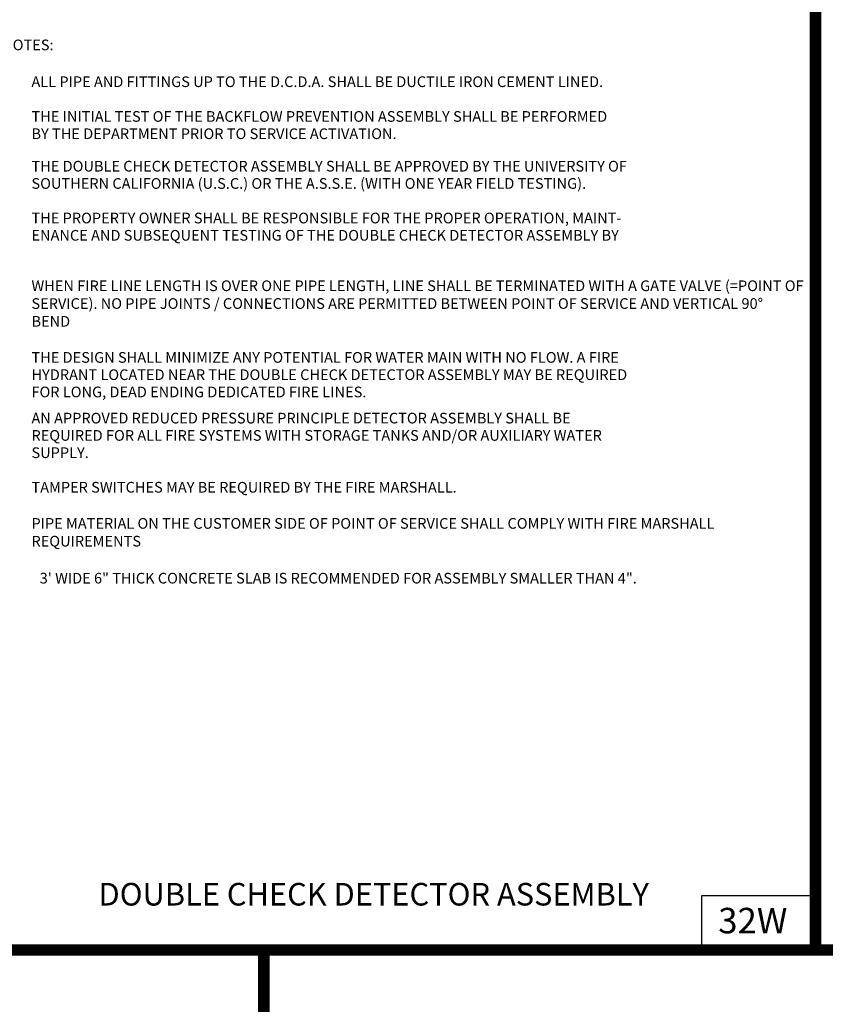
# Model space of a CAD drawing. Extents: x -28 to 212, y 44 to 104.
# Drawn here: x 147 to 151, y 68 to 73 of the extents above; entities that cross this region are included whole.
import ezdxf

# ---------------------------------------------------------------- set-up
doc = ezdxf.new("R2010")
doc.units = 0
doc.header["$LTSCALE"] = 0.5
doc.header["$MEASUREMENT"] = 0
doc.layers.get('0').update_dxf_attribs({"linetype": 'CONTINUOUS'})
for name, color, linetype in [('-DETAIL #', 4, 'CONTINUOUS'), ('BORDER', 7, 'CONTINUOUS'), ('D25W', 2, 'CONTINUOUS'), ('DT', 5, 'CONTINUOUS')]:
    doc.layers.add(name, color=color, linetype=linetype)
doc.styles.add('ROMANS', font='romans')
doc.styles.add('TEXT.14', font='arial.ttf', dxfattribs={"height": 0.14})

msp = doc.modelspace()

# ---------------------------------------------------------------- linework, layer by layer
at = {"layer": '-DETAIL #'}
msp.add_lwpolyline([(150.24351, 67.8211), (150.87013, 67.8211), (150.87013, 68.11763), (150.24351, 68.11763)], close=True, dxfattribs=at)
at = {"layer": 'BORDER', "const_width": 0.0625}
for points in [[(150.87013, 67.8211), (150.87013, 78.30159)], [(135.38081, 67.8211), (166.88478, 67.8211)], [(147.84147, 67.8211), (147.84147, 57.5545)]]:
    msp.add_lwpolyline(points, dxfattribs=at)

# ---------------------------------------------------------------- texts
at = {"layer": '-DETAIL #', "insert": (150.33604, 68.05188), "char_height": 0.14, "attachment_point": 1, "style": 'TEXT.14'}
msp.add_mtext_dynamic_manual_height_columns('32W', width=0.518587, gutter_width=0.7, heights=[0], dxfattribs=at)
at = {"color": 2, "style": 'ROMANS'}
for s, p in [('HYDRANT LOCATED NEAR THE DOUBLE CHECK DETECTOR ASSEMBLY MAY BE REQUIRED', (146.56584, 70.94991)), ('FOR LONG, DEAD ENDING DEDICATED FIRE LINES.', (146.56584, 70.85503))]:
    msp.add_text(s, height=0.0586, dxfattribs=at).set_placement(p)
at = {"layer": 'D25W', "style": 'ROMANS'}
for s, p in [('%%UNOTES%%U:', (146.40519, 72.76054)), ('THE INITIAL TEST OF THE BACKFLOW PREVENTION ASSEMBLY SHALL BE PERFORMED', (146.56584, 72.36774)), ('BY THE DEPARTMENT PRIOR TO SERVICE ACTIVATION.', (146.56584, 72.27287)), ('THE DOUBLE CHECK DETECTOR ASSEMBLY SHALL BE APPROVED BY THE UNIVERSITY OF', (146.56584, 72.09464)), ('SOUTHERN CALIFORNIA (U.S.C.) OR THE A.S.S.E. (WITH ONE YEAR FIELD TESTING).', (146.56584, 71.99976)), ('THE PROPERTY OWNER SHALL BE RESPONSIBLE FOR THE PROPER OPERATION, MAINT-', (146.56584, 71.81001)), ('ENANCE AND SUBSEQUENT TESTING OF THE DOUBLE CHECK DETECTOR ASSEMBLY BY', (146.56584, 71.71513)), ('THE DESIGN SHALL MINIMIZE ANY POTENTIAL FOR WATER MAIN WITH NO FLOW. A FIRE', (146.56584, 71.04478)), ('AN APPROVED REDUCED PRESSURE PRINCIPLE DETECTOR ASSEMBLY SHALL BE', (146.56584, 70.71137)), ('REQUIRED FOR ALL FIRE SYSTEMS WITH STORAGE TANKS AND/OR AUXILIARY WATER', (146.56584, 70.61649)), ('SUPPLY.', (146.56584, 70.52162)), ('TAMPER SWITCHES MAY BE REQUIRED BY THE FIRE MARSHALL.', (146.56584, 70.33186))]:
    msp.add_text(s, height=0.0586, dxfattribs=at).set_placement(p)
at = {"layer": 'D25W', "insert": (146.56584, 72.61706), "char_height": 0.0586, "attachment_point": 1, "style": 'ROMANS'}
msp.add_mtext('ALL PIPE AND FITTINGS UP TO THE D.C.D.A. SHALL BE DUCTILE IRON CEMENT LINED. ', dxfattribs=at)
at = {"layer": 'D25W', "char_height": 0.0586, "attachment_point": 1, "style": 'ROMANS'}
for s, insert, width in [('WHEN FIRE LINE LENGTH IS OVER ONE PIPE LENGTH, LINE SHALL BE TERMINATED WITH A GATE VALVE (=POINT OF SERVICE). NO PIPE JOINTS / CONNECTIONS ARE PERMITTED BETWEEN POINT OF SERVICE AND VERTICAL 90° BEND', (146.56584, 71.49679), 4.2398685), ('PIPE MATERIAL ON THE CUSTOMER SIDE OF POINT OF SERVICE SHALL COMPLY WITH FIRE MARSHALL REQUIREMENTS', (146.56584, 70.19204), 3.8824453), ('3\' WIDE 6" THICK CONCRETE SLAB IS RECOMMENDED FOR ASSEMBLY SMALLER THAN 4".', (146.6111, 69.89129), 4.1725812)]:
    msp.add_mtext(s, dxfattribs=dict(at, insert=insert, width=width))
at = {"layer": 'DT', "insert": (148.44488, 68.18871), "char_height": 0.124, "width": 5.2394797, "attachment_point": 2, "style": 'ROMANS'}
msp.add_mtext('DOUBLE CHECK DETECTOR ASSEMBLY', dxfattribs=at)

doc.saveas('drawing.dxf')
